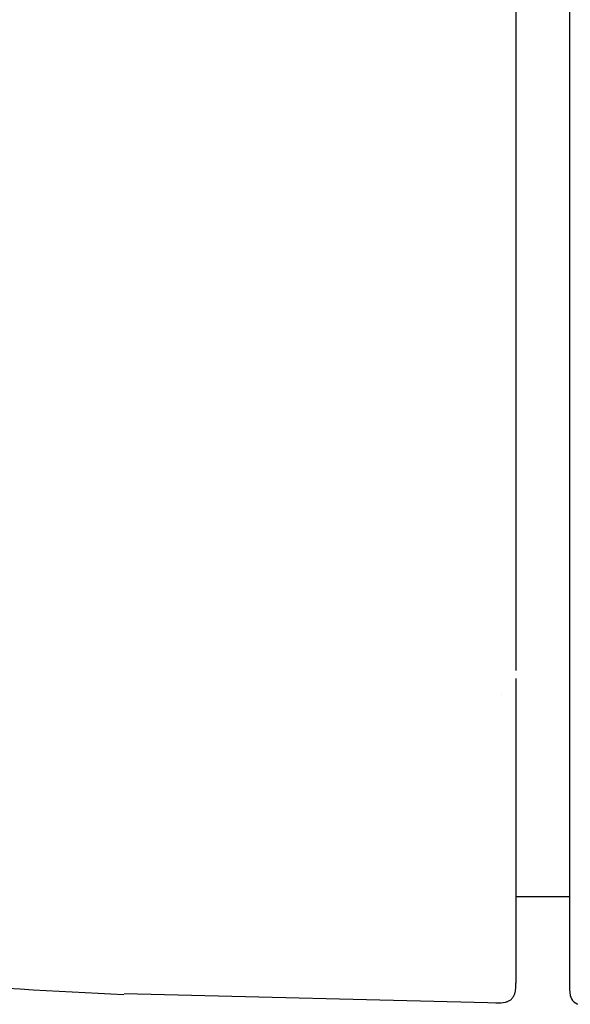
# Model space of a CAD drawing. Units: millimetres. Extents: x -18 to 1349, y -35 to 2073.
# Drawn here: x 851 to 866, y 988 to 1016 of the extents above; entities that cross this region are included whole.
import ezdxf

# ---------------------------------------------------------------- set-up
doc = ezdxf.new("R2010")
doc.units = ezdxf.units.MM
doc.layers.add('DV2_Standard', color=7, linetype='Continuous')
doc.layers.add('Standard', color=7, linetype='Continuous')

# ---------------------------------------------------------------- blocks, each defined once
blk = doc.blocks.new('SE1')
at = {"layer": 'DV2_Standard', "color": 7}
for p, q in [((864.9, 1039.833), (864.9, 997.827)), ((866.425, 1037.936), (866.425, 988.731)), ((864.9, 997.595), (864.9, 997.204)), ((864.48, 997.146), (864.48, 997.146)), ((864.9, 997.204), (864.9, 994.194)), ((864.9, 994.194), (864.9, 988.918)), ((864.9, 991.383), (866.425, 991.383)), ((853.73, 988.624), (864.483, 988.352)), ((866.425, 988.731), (866.451, 988.567))]:
    blk.add_line(p, q, dxfattribs=at)
for centre, radius, start, end in [((863.764, 1207.608), 219.242, 264.27622, 267.37659), ((866.747, 988.613), 0.3, 188.7974, 270.5)]:
    blk.add_arc(centre, radius, start, end, dxfattribs=at)
blk.add_open_spline([(864.33, 988.354), (864.431, 988.351), (864.547, 988.352), (864.695, 988.404), (864.773, 988.457), (864.832, 988.529), (864.863, 988.598), (864.882, 988.664), (864.9, 988.771), (864.901, 988.852), (864.9, 988.925)], degree=3, knots=[0, 0, 0, 0, 0.272489, 0.364634, 0.456852, 0.548829, 0.635326, 0.678377, 0.749131, 1, 1, 1, 1], dxfattribs=at)

msp = doc.modelspace()

# ---------------------------------------------------------------- block references
at = {"layer": 'Standard'}
msp.add_blockref('SE1', (0, 0), dxfattribs=at)

doc.saveas('drawing.dxf')
